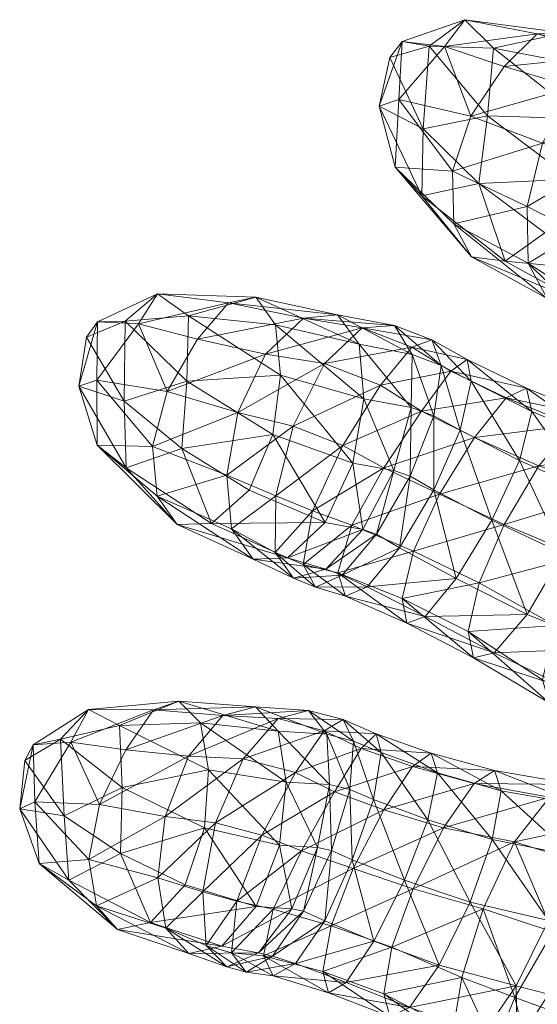
# Model space of a CAD drawing. Units: millimetres. Extents: x 408 to 15470, y -4423 to 6156.
# Drawn here: x 9499 to 9526, y 4375 to 4426 of the extents above; entities that cross this region are included whole.
import ezdxf

# ---------------------------------------------------------------- set-up
doc = ezdxf.new("R2010")
doc.units = ezdxf.units.MM
doc.header["$MEASUREMENT"] = 0
doc.layers.add('kids - Level 26', color=7, linetype='Continuous', lineweight=0)
doc.layers.add('Level 8', color=18, linetype='Continuous', lineweight=0)

# ---------------------------------------------------------------- blocks, each defined once
blk = doc.blocks.new('kids_3')
at = {"layer": 'kids - Level 26', "color": 252, "linetype": 'Continuous', "lineweight": 0, "true_color": 0x959595}
mesh = blk.add_polyface(dxfattribs=at)
corners = [(9518.4, 4424.287), (9520.147, 4420.563), (9517.857, 4421.75), (9522.667, 4413.86), (9518.685, 4418.549), (9520.078, 4417.056), (9502.552, 4409.661), (9504.515, 4406.322), (9502.15, 4407.109), (9504.567, 4410.504), (9512.44, 4410.315), (9512.686, 4407.68), (9507.884, 4410.775), (9507.803, 4407.365), (9517.052, 4406.441), (9516.797, 4409.299), (9519.521, 4405.991), (9519.58, 4408.763), (9520.709, 4405.557), (9521.084, 4408.194), (9518.4, 4424.287), (9517.857, 4421.75), (9519.057, 4425.134), (9521.752, 4415.592), (9521.68, 4418.34), (9518.685, 4418.549), (9518.882, 4422.088), (9521.264, 4424.867), (9520.466, 4424.882), (9522.318, 4426.267), (9520.466, 4424.882), (9502.552, 4409.661), (9502.15, 4407.109), (9503.121, 4410.476), (9508.363, 4409.555), (9505.272, 4410.356), (9506.778, 4406.829), (9503.089, 4407.418), (9504.567, 4410.504), (9512.44, 4410.315), (9507.884, 4410.775), (9511.397, 4411.759), (9509.981, 4411.466), (9506.272, 4411.941), (9511.917, 4408.776), (9510.466, 4405.722), (9515.675, 4410.841), (9513.887, 4410.668), (9516.797, 4409.299), (9514.992, 4408.284), (9513.358, 4405.014), (9517.914, 4407.153), (9516.958, 4410.15), (9520.603, 4409.526), (9518.645, 4410.278), (9519.556, 4409.145), (9519.58, 4408.763), (9521.603, 4407.893), (9520.066, 4405.797), (9521.084, 4408.194), (9522.442, 4408.495)]
mesh.append_faces([[corners[k] for k in face] for face in [(0, 1, 2), (3, 4, 5), (2, 1, 5), (2, 5, 4), (6, 7, 8), (6, 9, 7), (10, 11, 12), (7, 9, 13), (12, 11, 13), (12, 13, 9), (10, 14, 11), (14, 10, 15), (15, 16, 14), (16, 15, 17), (18, 17, 19), (20, 21, 22), (23, 24, 25), (22, 21, 26), (25, 24, 26), (22, 26, 27), (25, 26, 21), (20, 22, 28), (28, 22, 29), (27, 29, 22), (0, 30, 1), (31, 32, 33), (34, 35, 36), (33, 32, 37), (36, 35, 37), (33, 37, 35), (31, 33, 38), (39, 40, 41), (34, 42, 35), (38, 33, 43), (41, 40, 43), (35, 42, 43), (38, 43, 40), (41, 43, 42), (35, 43, 33), (44, 36, 45), (36, 44, 34), (42, 46, 41), (46, 42, 47), (48, 41, 46), (41, 48, 39), (34, 47, 42), (47, 34, 44), (45, 49, 44), (50, 51, 49), (52, 53, 54), (53, 52, 55), (44, 52, 47), (52, 44, 49), (56, 46, 54), (46, 56, 48), (51, 57, 55), (57, 51, 58), (47, 54, 46), (54, 47, 52), (59, 54, 53), (54, 59, 56), (55, 60, 53), (49, 55, 52), (55, 49, 51)]], dxfattribs={"color": 252})
mesh = blk.add_polyface(dxfattribs=at)
corners = [(9523.061, 4417.694), (9520.078, 4417.056), (9520.147, 4420.563), (9526.511, 4415.125), (9527.905, 4417.933), (9528.439, 4423.889), (9528.502, 4421.091), (9523.829, 4424.786), (9520.466, 4424.882), (9523.515, 4421.233), (9532.095, 4416.047), (9532.893, 4419.449), (9524.388, 4423.812), (9521.264, 4424.867), (9522.645, 4421.224), (9518.882, 4422.088), (9521.68, 4418.34), (9528.439, 4423.889), (9523.829, 4424.786), (9527.508, 4425.573), (9526.101, 4425.52), (9522.318, 4426.267), (9520.466, 4424.882), (9526.379, 4419.803), (9525.592, 4416.507), (9527.996, 4422.741), (9531.827, 4424.284), (9530.053, 4424.395), (9532.832, 4422.481), (9528.259, 4415.118), (9531.981, 4417.467), (9529.448, 4418.762), (9531.207, 4421.945)]
mesh.append_faces([[corners[k] for k in face] for face in [(0, 1, 2), (3, 0, 4), (5, 6, 7), (2, 8, 9), (4, 0, 9), (7, 6, 9), (2, 9, 0), (4, 9, 6), (7, 9, 8), (6, 10, 4), (5, 11, 6), (12, 13, 14), (14, 13, 15), (14, 15, 16), (17, 18, 19), (12, 20, 13), (19, 18, 21), (13, 20, 21), (22, 21, 18), (19, 21, 20), (16, 23, 14), (23, 16, 24), (25, 14, 23), (14, 25, 12), (20, 26, 19), (26, 20, 27), (19, 28, 17), (12, 27, 20), (27, 12, 25), (29, 30, 31), (32, 23, 31), (23, 32, 25), (24, 31, 23)]], dxfattribs={"color": 252})
mesh = blk.add_polyface(dxfattribs=at)
corners = [(9521.752, 4415.592), (9518.685, 4418.549), (9522.667, 4413.86), (9526.511, 4415.125), (9524.442, 4413.642), (9523.061, 4417.694), (9520.078, 4417.056), (9528.4, 4411.466), (9526.637, 4411.682), (9525.643, 4413.537), (9530.457, 4413.062), (9527.905, 4417.933), (9528.737, 4410.495), (9527.941, 4412.045), (9529.886, 4409.899), (9529.424, 4411.243), (9530.421, 4410.71), (9522.084, 4404.809), (9521.084, 4408.194), (9522.65, 4407.365), (9521.752, 4415.592), (9525.592, 4416.507), (9521.68, 4418.34), (9525.643, 4413.537), (9528.259, 4415.118), (9527.941, 4412.045), (9529.448, 4418.762), (9530.196, 4414.092), (9529.424, 4411.243), (9522.65, 4407.365), (9520.603, 4409.526), (9522.442, 4408.495), (9521.084, 4408.194), (9519.556, 4409.145), (9521.603, 4407.893), (9525.835, 4405.788), (9525.543, 4406.995), (9524.495, 4406.49)]
mesh.append_faces([[corners[k] for k in face] for face in [(0, 1, 2), (3, 4, 5), (5, 4, 6), (2, 6, 4), (2, 7, 8), (7, 2, 4), (0, 8, 9), (8, 0, 2), (10, 4, 3), (4, 10, 7), (11, 10, 3), (9, 12, 13), (12, 9, 8), (13, 14, 15), (14, 13, 12), (8, 16, 12), (16, 8, 7), (17, 18, 19), (20, 21, 22), (21, 20, 23), (23, 24, 21), (24, 23, 25), (26, 21, 24), (25, 27, 24), (27, 25, 28), (29, 30, 31), (30, 29, 32), (31, 33, 34), (35, 31, 36), (31, 35, 29), (34, 36, 31), (36, 34, 37)]], dxfattribs={"color": 252})
mesh = blk.add_polyface(dxfattribs=at)
corners = [(9518.914, 4398.648), (9515.912, 4397.227), (9517.705, 4399.368), (9519.521, 4405.991), (9519.474, 4402.398), (9518.613, 4402.698), (9520.709, 4405.557), (9517.003, 4399.605), (9516.474, 4403.08), (9520.698, 4401.68), (9521.084, 4408.194), (9522.084, 4404.809), (9517.052, 4406.441), (9519.58, 4408.763), (9515.695, 4397.344), (9519.298, 4394.711), (9519.059, 4396.001), (9517.217, 4396.614), (9521.873, 4397.045), (9520.252, 4395.056), (9525.591, 4395.175), (9516.097, 4396.13), (9525.187, 4403.225), (9527.44, 4398.348), (9523.731, 4400.092), (9528.814, 4401.62), (9522.65, 4407.365), (9525.835, 4405.788), (9529.951, 4393.41), (9531.882, 4396.703), (9529.43, 4404.28), (9529.993, 4393.051), (9528.345, 4398.215), (9527.039, 4394.591), (9520.066, 4405.797), (9515.952, 4403.999), (9518.099, 4402.842), (9517.914, 4407.153), (9519.647, 4398.484), (9524.374, 4399.881), (9521.007, 4401.457), (9523.077, 4396.822), (9515.695, 4397.344), (9519.059, 4396.001), (9522.824, 4404.416), (9530.189, 4401.631), (9526.192, 4402.937), (9522.503, 4394.274), (9516.423, 4399.834), (9524.495, 4406.49), (9529.119, 4405.542), (9525.543, 4406.995), (9527.967, 4405.061), (9521.603, 4407.893), (9532.211, 4403.745), (9529.43, 4404.28), (9525.835, 4405.788)]
mesh.append_faces([[corners[k] for k in face] for face in [(0, 1, 2), (3, 4, 5), (4, 3, 6), (7, 8, 5), (0, 4, 9), (4, 0, 2), (10, 11, 6), (12, 5, 8), (5, 12, 3), (2, 5, 4), (5, 2, 7), (9, 6, 11), (6, 9, 4), (13, 6, 3), (14, 15, 16), (17, 18, 19), (18, 17, 0), (20, 19, 18), (21, 19, 15), (19, 21, 17), (22, 23, 24), (23, 22, 25), (26, 22, 11), (22, 26, 27), (18, 9, 24), (9, 18, 0), (28, 23, 29), (23, 28, 20), (11, 24, 9), (24, 11, 22), (20, 24, 23), (24, 20, 18), (25, 29, 23), (27, 25, 22), (25, 27, 30), (31, 32, 33), (34, 35, 36), (35, 34, 37), (38, 39, 40), (39, 38, 41), (38, 42, 43), (44, 36, 40), (36, 44, 34), (45, 39, 32), (39, 45, 46), (47, 33, 41), (48, 40, 36), (40, 48, 38), (46, 40, 39), (40, 46, 44), (32, 41, 33), (41, 32, 39), (43, 41, 38), (41, 43, 47), (49, 50, 51), (50, 49, 52), (34, 49, 53), (49, 34, 44), (46, 54, 52), (54, 46, 45), (55, 51, 50), (51, 55, 56), (44, 52, 49), (52, 44, 46)]], dxfattribs={"color": 252})
mesh = blk.add_polyface(dxfattribs=at)
corners = [(9506.253, 4401.353), (9503.119, 4404.022), (9507.292, 4399.867), (9511.061, 4401.661), (9509.084, 4399.933), (9507.541, 4403.84), (9504.621, 4402.844), (9502.15, 4407.109), (9504.515, 4406.322), (9512.285, 4404.571), (9507.803, 4407.365), (9512.686, 4407.68), (9513.061, 4398.132), (9511.269, 4398.055), (9510.137, 4399.65), (9515.021, 4399.976), (9516.474, 4403.08), (9517.052, 4406.441), (9513.367, 4397.064), (9515.912, 4397.227), (9514.53, 4396.589), (9515.065, 4397.541), (9512.416, 4398.4), (9516.097, 4396.13), (9513.874, 4397.784), (9515.695, 4397.344), (9518.914, 4398.648), (9517.217, 4396.614), (9517.003, 4399.605), (9517.705, 4399.368), (9519.298, 4394.711), (9506.253, 4401.353), (9505.999, 4403.945), (9503.119, 4404.022), (9503.089, 4407.418), (9506.778, 4406.829), (9502.15, 4407.109), (9510.466, 4405.722), (9509.882, 4402.458), (9510.137, 4399.65), (9512.454, 4401.367), (9515.952, 4403.999), (9513.358, 4405.014), (9514.374, 4400.585), (9512.416, 4398.4), (9514.992, 4408.284), (9513.874, 4397.784), (9516.423, 4399.834), (9515.695, 4397.344), (9517.914, 4407.153), (9518.099, 4402.842), (9519.647, 4398.484)]
mesh.append_faces([[corners[k] for k in face] for face in [(0, 1, 2), (3, 4, 5), (2, 1, 6), (5, 4, 6), (7, 8, 6), (2, 6, 4), (5, 6, 8), (7, 6, 1), (3, 5, 9), (9, 5, 10), (8, 10, 5), (9, 10, 11), (2, 12, 13), (12, 2, 4), (0, 13, 14), (13, 0, 2), (15, 4, 3), (4, 15, 12), (11, 16, 9), (16, 11, 17), (15, 9, 16), (9, 15, 3), (18, 19, 20), (19, 18, 21), (14, 18, 22), (18, 14, 13), (23, 24, 20), (24, 23, 25), (19, 26, 27), (12, 28, 21), (28, 12, 15), (22, 20, 24), (20, 22, 18), (27, 20, 19), (20, 27, 23), (29, 21, 28), (21, 29, 19), (13, 21, 18), (21, 13, 12), (16, 28, 15), (30, 25, 23), (31, 32, 33), (33, 32, 34), (35, 34, 32), (33, 34, 36), (32, 37, 35), (37, 32, 38), (31, 38, 32), (38, 31, 39), (40, 41, 42), (41, 40, 43), (39, 40, 38), (40, 39, 44), (45, 37, 42), (46, 47, 43), (47, 46, 48), (38, 42, 37), (42, 38, 40), (49, 42, 41), (50, 43, 47), (43, 50, 41), (44, 43, 40), (43, 44, 46), (48, 51, 47)]], dxfattribs={"color": 252})
mesh = blk.add_polyface(dxfattribs=at)
corners = [(9528.771, 4389.455), (9528.051, 4391.157), (9529.86, 4390.344), (9526.74, 4390.543), (9529.951, 4393.41), (9528.721, 4390.422), (9526.393, 4391.752), (9527.938, 4382.574), (9528.439, 4378.723), (9526.697, 4379.17), (9529.906, 4382.052), (9529.557, 4378.074), (9528.504, 4385.192), (9519.298, 4394.711), (9523.852, 4393.165), (9522.781, 4392.895), (9520.252, 4395.056), (9522.503, 4394.274), (9525.591, 4395.175), (9519.059, 4396.001), (9520.4, 4384.426), (9522.599, 4380.127), (9519.176, 4381.27), (9523.75, 4383.399), (9517.949, 4387.96), (9517.551, 4385.501), (9520.896, 4386.889), (9525.015, 4375.752), (9524.222, 4385.942), (9520.989, 4376.838), (9517.569, 4378.095), (9526.759, 4385.618), (9531.025, 4385.401), (9528.107, 4386.281), (9530.821, 4384.532), (9528.504, 4385.192), (9524.919, 4383.276), (9530.482, 4384.462), (9529.056, 4381.985), (9528.986, 4377.498), (9526.933, 4378.573), (9523.277, 4379.772), (9528.721, 4390.422), (9527.039, 4394.591), (9526.393, 4391.752), (9529.993, 4393.051), (9522.503, 4394.274), (9519.623, 4380.831), (9521.22, 4384.005), (9516.498, 4381.88), (9518.096, 4384.961), (9518.52, 4377.771), (9519.595, 4387.216), (9523.88, 4387.014), (9520.568, 4387.916), (9522.813, 4386.323), (9520.896, 4386.889), (9517.685, 4388.931), (9517.949, 4387.96), (9524.222, 4385.942), (9516.901, 4388.166)]
mesh.append_faces([[corners[k] for k in face] for face in [(0, 1, 2), (1, 0, 3), (4, 2, 1), (5, 3, 0), (3, 5, 6), (7, 8, 9), (8, 7, 10), (10, 11, 8), (12, 10, 7), (13, 14, 15), (14, 13, 16), (3, 17, 15), (17, 3, 6), (4, 14, 18), (14, 4, 1), (19, 15, 17), (15, 19, 13), (1, 15, 14), (15, 1, 3), (16, 18, 14), (20, 21, 22), (21, 20, 23), (24, 20, 25), (20, 24, 26), (27, 21, 9), (28, 7, 23), (7, 28, 12), (22, 25, 20), (29, 22, 21), (22, 29, 30), (9, 23, 7), (23, 9, 21), (26, 23, 20), (23, 26, 28), (31, 32, 33), (33, 34, 35), (36, 37, 31), (37, 36, 38), (39, 38, 40), (36, 40, 38), (40, 36, 41), (42, 43, 44), (43, 42, 45), (43, 46, 44), (36, 47, 41), (47, 36, 48), (48, 49, 47), (49, 48, 50), (51, 41, 47), (52, 53, 54), (53, 52, 55), (56, 57, 54), (57, 56, 58), (35, 53, 33), (53, 35, 59), (48, 31, 55), (31, 48, 36), (54, 60, 52), (59, 54, 53), (54, 59, 56), (33, 55, 31), (55, 33, 53), (50, 55, 52), (55, 50, 48)]], dxfattribs={"color": 252})
mesh = blk.add_polyface(dxfattribs=at)
corners = [(9503.076, 4379.941), (9500.088, 4382.141), (9504.181, 4378.705), (9507.703, 4381.027), (9505.906, 4379.061), (9504.337, 4382.666), (9499.326, 4387.536), (9501.385, 4384.64), (9499.064, 4385.012), (9501.623, 4381.277), (9501.194, 4388.646), (9508.719, 4384.012), (9508.519, 4389.507), (9508.925, 4387.046), (9504.284, 4389.364), (9504.426, 4386.113), (9509.63, 4377.824), (9507.907, 4377.45), (9506.705, 4378.774), (9511.413, 4379.907), (9512.634, 4383.103), (9499.326, 4387.536), (9499.064, 4385.012), (9499.773, 4388.359), (9504.603, 4388.085), (9501.736, 4388.488), (9503.239, 4385.232), (9503.076, 4379.941), (9502.668, 4382.363), (9500.088, 4382.141), (9499.852, 4385.372), (9501.194, 4388.646), (9508.519, 4389.507), (9504.284, 4389.364), (9507.377, 4390.637), (9506.062, 4390.181), (9502.656, 4390.208), (9506.658, 4384.605), (9506.281, 4381.4), (9507.892, 4387.752), (9506.705, 4378.774), (9511.395, 4390.339), (9509.684, 4389.878), (9512.567, 4389.069), (9508.63, 4380.671), (9511.721, 4383.63), (9509.299, 4384.269), (9508.802, 4377.858), (9510.74, 4387.626), (9510.409, 4380.18), (9510.126, 4377.475), (9512.567, 4389.721)]
mesh.append_faces([[corners[k] for k in face] for face in [(0, 1, 2), (3, 4, 5), (6, 7, 8), (2, 1, 9), (5, 4, 9), (8, 7, 9), (2, 9, 4), (5, 9, 7), (8, 9, 1), (6, 10, 7), (3, 5, 11), (12, 13, 14), (7, 10, 15), (11, 5, 15), (14, 13, 15), (7, 15, 5), (11, 15, 13), (14, 15, 10), (16, 2, 4), (0, 17, 18), (17, 0, 2), (19, 4, 3), (4, 19, 16), (13, 20, 11), (11, 19, 3), (21, 22, 23), (24, 25, 26), (27, 28, 29), (23, 22, 30), (26, 25, 30), (29, 28, 30), (23, 30, 25), (26, 30, 28), (29, 30, 22), (21, 23, 31), (32, 33, 34), (24, 35, 25), (31, 23, 36), (34, 33, 36), (25, 35, 36), (31, 36, 33), (34, 36, 35), (25, 36, 23), (28, 37, 26), (37, 28, 38), (39, 26, 37), (26, 39, 24), (27, 38, 28), (38, 27, 40), (35, 41, 34), (41, 35, 42), (34, 43, 32), (24, 42, 35), (42, 24, 39), (44, 45, 46), (40, 44, 38), (44, 40, 47), (48, 37, 46), (37, 48, 39), (38, 46, 37), (46, 38, 44), (47, 49, 44), (49, 47, 50), (39, 51, 42)]], dxfattribs={"color": 252})
mesh = blk.add_polyface(dxfattribs=at)
corners = [(9512.634, 4383.103), (9508.925, 4387.046), (9512.988, 4386.4), (9508.519, 4389.507), (9512.567, 4389.069), (9515.247, 4386.277), (9515.123, 4388.902), (9516.502, 4388.548), (9517.551, 4385.501), (9516.31, 4386.023), (9517.949, 4387.96), (9514.62, 4382.988), (9512.567, 4389.069), (9507.377, 4390.637), (9511.395, 4390.339), (9511.721, 4383.63), (9515.523, 4385.903), (9513.478, 4386.905), (9509.299, 4384.269), (9510.74, 4387.626), (9512.567, 4389.721), (9515.972, 4389.673), (9514.161, 4390.149), (9514.974, 4389.082), (9507.892, 4387.752), (9515.123, 4388.902), (9517.949, 4387.96), (9517.685, 4388.931), (9516.502, 4388.548), (9516.901, 4388.166), (9509.684, 4389.878), (9519.595, 4387.216), (9518.096, 4384.961), (9520.568, 4387.916)]
mesh.append_faces([[corners[k] for k in face] for face in [(0, 1, 2), (3, 2, 1), (2, 3, 4), (4, 5, 2), (5, 4, 6), (7, 8, 9), (8, 7, 10), (11, 2, 5), (6, 9, 5), (9, 6, 7), (12, 13, 14), (15, 16, 17), (18, 17, 19), (20, 21, 22), (21, 20, 23), (20, 24, 19), (25, 14, 22), (14, 25, 12), (26, 21, 27), (21, 26, 28), (17, 29, 23), (29, 17, 16), (30, 22, 14), (22, 30, 20), (28, 22, 21), (22, 28, 25), (27, 23, 29), (23, 27, 21), (19, 23, 20), (23, 19, 17), (16, 31, 29), (31, 16, 32), (29, 33, 27)]], dxfattribs={"color": 252})
mesh = blk.add_polyface(dxfattribs=at)
corners = [(9511.413, 4379.907), (9508.719, 4384.012), (9512.634, 4383.103), (9515.004, 4379.144), (9512.269, 4377.311), (9513.894, 4379.649), (9509.63, 4377.824), (9513.286, 4379.77), (9511.538, 4377.477), (9515.247, 4386.277), (9515.362, 4382.83), (9514.62, 4382.988), (9516.31, 4386.023), (9516.446, 4382.332), (9512.988, 4386.4), (9517.551, 4385.501), (9517.569, 4378.095), (9519.176, 4381.27), (9511.721, 4383.63), (9508.63, 4380.671), (9510.409, 4380.18), (9515.523, 4385.903), (9513.784, 4382.808), (9510.126, 4377.475), (9512.315, 4379.752), (9513.478, 4386.905), (9509.299, 4384.269), (9515.339, 4378.89), (9519.623, 4380.831), (9516.498, 4381.88), (9518.52, 4377.771), (9511.797, 4377.317), (9518.096, 4384.961)]
mesh.append_faces([[corners[k] for k in face] for face in [(0, 1, 2), (3, 4, 5), (6, 7, 8), (7, 6, 0), (5, 8, 7), (9, 10, 11), (10, 9, 12), (7, 2, 11), (2, 7, 0), (3, 10, 13), (10, 3, 5), (14, 11, 2), (5, 11, 10), (11, 5, 7), (13, 12, 15), (12, 13, 10), (16, 13, 17), (13, 16, 3), (15, 17, 13), (18, 19, 20), (21, 18, 22), (23, 24, 20), (25, 26, 18), (22, 20, 24), (20, 22, 18), (27, 28, 29), (28, 27, 30), (31, 27, 24), (32, 22, 29), (22, 32, 21), (24, 29, 22), (29, 24, 27)]], dxfattribs={"color": 252})
mesh = blk.add_polyface(dxfattribs=at)
corners = [(9526.325, 4372.201), (9526.691, 4375.314), (9527.827, 4374.69), (9525.07, 4372.737), (9525.015, 4375.752), (9534.899, 4379.899), (9535.93, 4375.836), (9532.581, 4377.001), (9538.252, 4378.665), (9530.386, 4373.829), (9529.557, 4378.074), (9537.286, 4372.235), (9538.73, 4375.269), (9533.683, 4372.73), (9528.439, 4378.723), (9526.697, 4379.17), (9519.435, 4374.626), (9520.989, 4376.838), (9523.319, 4373.288), (9518.411, 4374.145), (9522.599, 4380.127), (9532.408, 4376.017), (9531.017, 4380.767), (9528.986, 4377.498), (9538.651, 4373.239), (9537.272, 4378.099), (9535.625, 4374.617), (9531.027, 4372.589), (9526.964, 4374.406), (9534.118, 4379.445), (9524.938, 4375.136), (9523.277, 4379.772), (9522.176, 4376.182), (9526.933, 4378.573), (9523.855, 4372.538), (9521.712, 4373.456), (9518.087, 4375.332), (9518.52, 4377.771)]
mesh.append_faces([[corners[k] for k in face] for face in [(0, 1, 2), (3, 4, 1), (5, 6, 7), (6, 5, 8), (9, 10, 7), (10, 9, 2), (11, 6, 12), (13, 7, 6), (7, 13, 9), (8, 12, 6), (2, 14, 10), (14, 2, 1), (1, 15, 14), (15, 1, 4), (4, 16, 17), (16, 4, 18), (18, 19, 16), (20, 4, 17), (21, 22, 23), (24, 25, 26), (23, 27, 21), (27, 23, 28), (29, 26, 25), (26, 29, 21), (30, 31, 32), (31, 30, 33), (34, 32, 35), (32, 34, 30), (28, 33, 30), (33, 28, 23), (36, 32, 37), (32, 36, 35), (31, 37, 32)]], dxfattribs={"color": 252})
mesh = blk.add_polyface(dxfattribs=at)
corners = [(9504.181, 4378.705), (9509.63, 4377.824), (9507.907, 4377.45), (9509.883, 4376.741), (9512.269, 4377.311), (9510.905, 4376.466), (9511.538, 4377.477), (9506.705, 4378.774), (9508.802, 4377.858), (9512.304, 4376.266), (9510.126, 4377.475), (9511.797, 4377.317), (9515.004, 4379.144), (9513.471, 4376.921), (9513.894, 4379.649), (9515.202, 4375.388), (9519.435, 4374.626), (9518.411, 4374.145), (9516.117, 4375.921), (9514.899, 4376.506), (9522.105, 4372.441), (9518.087, 4375.332), (9517.569, 4378.095), (9520.989, 4376.838), (9512.315, 4379.752), (9510.126, 4377.475), (9511.797, 4377.317), (9515.339, 4378.89), (9514.899, 4376.506), (9518.52, 4377.771), (9518.087, 4375.332)]
mesh.append_faces([[corners[k] for k in face] for face in [(0, 1, 2), (3, 4, 5), (4, 3, 6), (7, 3, 8), (3, 7, 2), (9, 10, 5), (10, 9, 11), (4, 12, 13), (8, 5, 10), (5, 8, 3), (13, 5, 4), (5, 13, 9), (6, 14, 4), (2, 6, 3), (6, 2, 1), (15, 16, 17), (16, 15, 18), (11, 15, 19), (15, 11, 9), (20, 21, 17), (13, 22, 18), (22, 13, 12), (19, 17, 21), (17, 19, 15), (23, 18, 22), (18, 23, 16), (9, 18, 15), (18, 9, 13), (24, 25, 26), (27, 26, 28), (28, 29, 27), (29, 28, 30)]], dxfattribs={"color": 252})
mesh = blk.add_polyface(dxfattribs=at)
corners = [(9535.34, 4367.501), (9536.606, 4364.998), (9537.16, 4365.309), (9538.155, 4363.019), (9539.119, 4362.146), (9538.882, 4363.349), (9537.286, 4372.235), (9538.985, 4369.829), (9535.468, 4369.099), (9534.737, 4367.423), (9537.162, 4366.34), (9532.537, 4369.961), (9529.229, 4369.718), (9529.223, 4371.139), (9532.638, 4368.297), (9533.683, 4372.73), (9526.325, 4372.201), (9530.386, 4373.829), (9527.827, 4374.69), (9525.671, 4372.093), (9529.959, 4370.181), (9525.488, 4371.28), (9533.434, 4368.563), (9524.002, 4371.693), (9523.319, 4373.288), (9525.07, 4372.737), (9522.105, 4372.441), (9523.855, 4372.538), (9526.691, 4375.314), (9525.015, 4375.752), (9521.712, 4373.456), (9535.906, 4343.966), (9537.917, 4346.553), (9537.824, 4345.526), (9535.995, 4344.954), (9539.602, 4348.406), (9535.93, 4375.836), (9518.087, 4375.332), (9518.411, 4374.145), (9535.34, 4367.501), (9537.16, 4365.309), (9539.878, 4368.571), (9536.73, 4369.937), (9538.651, 4373.239), (9534.424, 4371.015), (9532.408, 4376.017), (9531.027, 4372.589), (9535.625, 4374.617), (9533.434, 4368.563), (9526.964, 4374.406), (9529.959, 4370.181), (9525.671, 4372.093), (9524.938, 4375.136), (9523.855, 4372.538), (9535.995, 4344.954), (9538.341, 4346.227), (9537.917, 4346.553), (9536.432, 4344.63), (9539.015, 4344.635), (9537.078, 4343.117), (9533.611, 4344.065)]
mesh.append_faces([[corners[k] for k in face] for face in [(0, 1, 2), (2, 1, 3), (4, 3, 1), (2, 3, 5), (6, 7, 8), (1, 9, 10), (9, 1, 0), (8, 10, 9), (10, 8, 7), (10, 4, 1), (11, 12, 13), (12, 11, 14), (6, 11, 15), (11, 6, 8), (16, 17, 13), (17, 16, 18), (19, 12, 20), (12, 19, 21), (9, 22, 14), (22, 9, 0), (15, 13, 17), (13, 15, 11), (21, 13, 12), (13, 21, 16), (20, 14, 22), (14, 20, 12), (8, 14, 11), (14, 8, 9), (23, 24, 25), (24, 23, 26), (19, 23, 21), (23, 19, 27), (28, 16, 25), (21, 25, 16), (25, 21, 23), (29, 25, 24), (27, 26, 23), (26, 27, 30), (31, 32, 33), (32, 31, 34), (35, 33, 32), (36, 6, 15), (37, 26, 30), (38, 24, 26), (39, 40, 41), (39, 41, 42), (42, 41, 43), (44, 45, 46), (45, 44, 47), (39, 44, 48), (44, 39, 42), (49, 50, 46), (50, 49, 51), (48, 46, 50), (46, 48, 44), (42, 47, 44), (47, 42, 43), (51, 52, 53), (52, 51, 49), (54, 55, 56), (55, 54, 57), (57, 58, 55), (58, 57, 59), (60, 57, 54)]], dxfattribs={"color": 252})

msp = doc.modelspace()

# ---------------------------------------------------------------- block references
at = {"layer": 'Level 8', "color": 7, "linetype": 'Continuous', "lineweight": 0}
msp.add_blockref('kids_3', (0, 0), dxfattribs=at)

doc.saveas('drawing.dxf')
